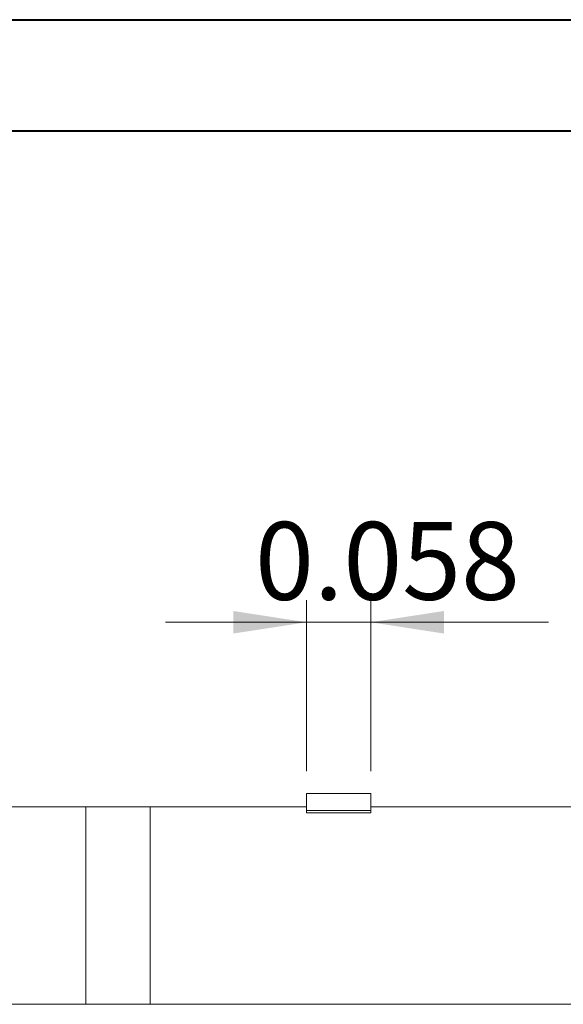
# Model space of a CAD drawing. Units: millimetres. Extents: x 0 to 0.21, y 0 to 0.297.
# Drawn here: x 0.136 to 0.16, y 0.253 to 0.297 of the extents above; entities that cross this region are included whole.
import ezdxf

# ---------------------------------------------------------------- set-up
doc = ezdxf.new("R2010")
doc.units = ezdxf.units.MM
doc.styles.add('SLDTEXTSTYLE0', font='TXT', dxfattribs={"width": 0.75})
doc.dimstyles.new('SLDDIMSTYLE1', dxfattribs={"dimtxt": 0.0035, "dimasz": 0.003302, "dimexe": 0, "dimexo": 0.0625, "dimgap": 0.000875, "dimtad": 1, "dimtoh": 1, "dimlfac": 20, "dimrnd": 1e-09, "dimzin": 12, "dimdsep": 46, "dimtxsty": 'SLDTEXTSTYLE0', "dimsah": 1, "dimcen": 0.09, "dimadec": 0, "dimazin": 0, "dimtfac": 1, "dimtofl": 0, "dimtmove": 0, "dimatfit": 3, "dimfxl": 0, "dimtolj": 1, "dimtzin": 12, "dimarcsym": 0})

# ---------------------------------------------------------------- blocks, each defined once
blk = doc.blocks.new('*D8')
at = {"color": 7, "linetype": 'Continuous', "lineweight": 0}
for p, q in [((0.1484691787768213, 0.2633928543086397), (0.1484691787768213, 0.271093362436909)), ((0.1513591787768213, 0.2633928543086397), (0.1513591787768213, 0.271093362436909)), ((0.1484691787768213, 0.270093362436909), (0.1421191787768213, 0.270093362436909)), ((0.1484691787768213, 0.270093362436909), (0.1513591787768213, 0.270093362436909)), ((0.1513591787768213, 0.270093362436909), (0.1593710980108717, 0.270093362436909))]:
    blk.add_line(p, q, dxfattribs=at)
for points in [[(0.1484691787768213, 0.270093362436909), (0.1451671787768213, 0.270601362436909), (0.1451671787768213, 0.2695853624369089)], [(0.1513591787768213, 0.270093362436909), (0.1546611787768213, 0.2695853624369089), (0.1546611787768213, 0.270601362436909)]]:
    blk.add_solid(points, dxfattribs=at)
at = {"color": 7, "linetype": 'Continuous', "lineweight": 0, "insert": (0.1461501527893999, 0.2746050993514879), "char_height": 0.0035, "attachment_point": 1, "style": 'SLDTEXTSTYLE0'}
blk.add_mtext('0.058', dxfattribs=at)

msp = doc.modelspace()

# ---------------------------------------------------------------- linework, layer by layer
at = {"color": 7, "linetype": 'Continuous', "lineweight": 40}
for p, q in [((7.884356535324544e-05, 0.2972147801566395), (0.2100788435653533, 0.2972147801566395)), ((0.0100788435653533, 0.2922147801566395), (0.2050788435653533, 0.2922147801566395))]:
    msp.add_line(p, q, dxfattribs=at)
at = {"color": 7, "linetype": 'Continuous', "lineweight": 15}
for p, q in [((0.1484691787768213, 0.2623928543086397), (0.1513591787768213, 0.2623928543086397)), ((0.1484691787768213, 0.2616171963632713), (0.1484691787768213, 0.2623928543086397)), ((0.1513591787768213, 0.2616171963632713), (0.1513591787768213, 0.2623928543086397)), ((0.1385312154607642, 0.2617878543086397), (0.1322962011942325, 0.2617878543086397)), ((0.1385312154607642, 0.2617878543086397), (0.1385312154607642, 0.2528978543086397)), ((0.1414312154607643, 0.2617878543086397), (0.1385312154607642, 0.2617878543086397)), ((0.1414312154607643, 0.2528978543086397), (0.1414312154607643, 0.2617878543086397)), ((0.1484691787768213, 0.2617878543086397), (0.1414312154607643, 0.2617878543086397)), ((0.1484691787768213, 0.2616171963632713), (0.1513591787768213, 0.2616171963632713)), ((0.1484691787768213, 0.2615231514335773), (0.1484691787768213, 0.2616171963632713)), ((0.1513591787768213, 0.2615231514335773), (0.1484691787768213, 0.2615231514335773)), ((0.1622252066633144, 0.2617878543086397), (0.1513591787768213, 0.2617878543086397)), ((0.1513591787768213, 0.2616171963632713), (0.1513591787768213, 0.2615231514335773)), ((0.1322962011929364, 0.2528978543086397), (0.1385312154607642, 0.2528978543086397)), ((0.1385312154607642, 0.2528978543086397), (0.1414312154607643, 0.2528978543086397)), ((0.1414312154607643, 0.2528978543086397), (0.1622252066633144, 0.2528978543086397))]:
    msp.add_line(p, q, dxfattribs=at)

# ---------------------------------------------------------------- dimensions: what is measured, and where the dimension line sits
at = {"color": 7, "linetype": 'Continuous', "lineweight": 0}
dim = msp.add_linear_dim(base=(0.1513591787768213, 0.2700933624369115), p1=(0.1484691787768213, 0.2623928543086397), p2=(0.1513591787768213, 0.2623928543086397), dimstyle='SLDDIMSTYLE1', dxfattribs=at)
dim.commit()
dim.dimension.update_dxf_attribs({"geometry": '*D8', "text_midpoint": (0.1519668754001321, 0.2700933624369115), "dimtype": 160})

doc.saveas('drawing.dxf')
